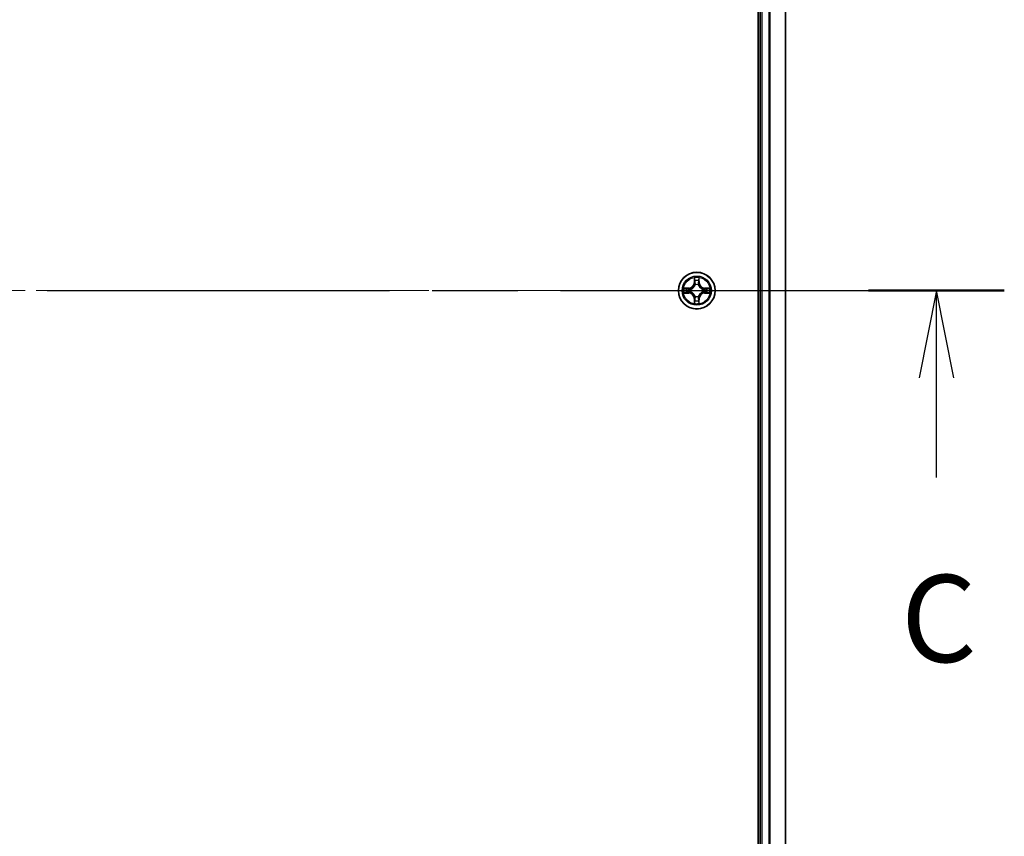
# Model space of a CAD drawing. Units: millimetres. Extents: x 36 to 8112, y 20 to 1566.
# Drawn here: x 1851 to 2006, y 1169 to 1298 of the extents above; entities that cross this region are included whole.
import ezdxf

# ---------------------------------------------------------------- set-up
doc = ezdxf.new("R2010")
doc.units = ezdxf.units.MM
doc.header["$LTSCALE"] = 2.5
doc.linetypes.add('CHAIN', pattern=[0.3543, 0.2362, -0.0295, 0.0591, -0.0295])
for name, color, linetype, lineweight in [('Centerline (ISO)', 131, 'Continuous', 18), ('Section Line (ISO)', 7, 'CHAIN', 25), ('Visible (ISO)', 7, 'Continuous', 35), ('Visible Narrow (ISO)', 7, 'Continuous', 25)]:
    doc.layers.add(name, color=color, linetype=linetype, lineweight=lineweight)
doc.styles.add('Note Text (TK)', font='MS PGothic.ttf')

# ---------------------------------------------------------------- blocks, each defined once
blk = doc.blocks.new('2dTransSection2')
at = {"layer": 'Section Line (ISO)', "linetype": 'CHAIN', "ltscale": 16.633549}
blk.add_line((136.155, 232.512), (193.088, 232.512), dxfattribs=at)
at = {"layer": 'Section Line (ISO)', "linetype": 'Continuous', "lineweight": 50}
blk.add_line((189.195, 232.512), (193.088, 232.512), dxfattribs=at)
at = {"layer": 'Section Line (ISO)', "linetype": 'Continuous'}
for p, q in [((191.141, 232.512), (190.641, 230.012)), ((191.141, 230.012), (191.141, 232.512)), ((191.641, 230.012), (191.141, 232.512)), ((191.141, 227.146), (191.141, 230.012))]:
    blk.add_line(p, q, dxfattribs=at)
at = {"layer": 'Section Line (ISO)', "insert": (190.123, 221.073), "char_height": 2.5, "attachment_point": 7, "style": 'Note Text (TK)'}
blk.add_mtext('C', dxfattribs=at)

msp = doc.modelspace()

# ---------------------------------------------------------------- linework, layer by layer
at = {"layer": 'Centerline (ISO)', "linetype": 'CHAIN', "ltscale": 23.990969}
msp.add_line((1709.7599, 1254.8152), (1985.1208, 1254.8152), dxfattribs=at)
at = {"layer": 'Visible (ISO)'}
for p, q in [((1967.1403, 1449.8152), (1967.1403, 1059.8152)), ((1967.4403, 1444.8152), (1967.4403, 1064.8152)), ((1971.4403, 1064.8152), (1971.4403, 1444.8152))]:
    msp.add_line(p, q, dxfattribs=at)
msp.add_circle((1957.4403, 1254.8152), 2.9, dxfattribs=at)
at = {"layer": 'Visible Narrow (ISO)'}
for p, q in [((1967.7403, 1064.8152), (1967.7403, 1444.8152)), ((1968.7998, 1444.8152), (1968.7998, 1064.8152)), ((1969.0303, 1064.8152), (1969.0303, 1444.8152)), ((1971.3708, 1444.8152), (1971.3708, 1064.8152)), ((1957.0499, 1256.8379), (1957.0363, 1256.0584)), ((1957.0861, 1256.0575), (1957.0363, 1256.0584)), ((1957.0861, 1256.0575), (1957.0946, 1256.5475)), ((1957.0861, 1256.0575), (1957.1587, 1256.0562)), ((1957.1992, 1255.7315), (1957.1938, 1255.7521)), ((1957.6869, 1255.7521), (1957.6814, 1255.7315)), ((1957.7946, 1256.0575), (1957.722, 1256.0562)), ((1957.786, 1256.5475), (1957.7946, 1256.0575)), ((1957.7946, 1256.0575), (1957.8444, 1256.0584)), ((1957.8444, 1256.0584), (1957.8308, 1256.8379)), ((1956.1971, 1255.2192), (1955.4176, 1255.2056)), ((1955.4176, 1254.4247), (1956.1971, 1254.4111)), ((1955.7079, 1255.1609), (1956.198, 1255.1694)), ((1956.198, 1254.4609), (1955.7079, 1254.4695)), ((1956.198, 1255.1694), (1956.1971, 1255.2192)), ((1956.198, 1254.4609), (1956.1971, 1254.4111)), ((1956.198, 1255.1694), (1956.1993, 1255.0968)), ((1956.198, 1254.4609), (1956.1993, 1254.5335)), ((1956.5034, 1255.0617), (1956.524, 1255.0563)), ((1956.524, 1254.5741), (1956.5034, 1254.5686)), ((1958.3566, 1255.0563), (1958.3772, 1255.0617)), ((1958.3772, 1254.5686), (1958.3566, 1254.5741)), ((1958.6827, 1255.1694), (1958.6814, 1255.0968)), ((1958.6827, 1254.4609), (1958.6814, 1254.5335)), ((1958.6827, 1255.1694), (1958.6835, 1255.2192)), ((1958.6827, 1255.1694), (1959.1727, 1255.1609)), ((1959.1727, 1254.4695), (1958.6827, 1254.4609)), ((1958.6827, 1254.4609), (1958.6835, 1254.4111)), ((1959.4631, 1255.2056), (1958.6835, 1255.2192)), ((1958.6835, 1254.4111), (1959.4631, 1254.4247)), ((1957.0861, 1253.5728), (1957.0363, 1253.572)), ((1957.0363, 1253.572), (1957.0499, 1252.7924)), ((1957.0861, 1253.5728), (1957.1587, 1253.5741)), ((1957.0946, 1253.0828), (1957.0861, 1253.5728)), ((1957.1938, 1253.8783), (1957.1992, 1253.8989)), ((1957.6814, 1253.8989), (1957.6869, 1253.8783)), ((1957.7946, 1253.5728), (1957.722, 1253.5741)), ((1957.7946, 1253.5728), (1957.786, 1253.0828)), ((1957.7946, 1253.5728), (1957.8444, 1253.572)), ((1957.8308, 1252.7924), (1957.8444, 1253.572))]:
    msp.add_line(p, q, dxfattribs=at)
for radius in [2.8677, 2.3092, 2.1415]:
    msp.add_circle((1957.4403, 1254.8152), radius, dxfattribs=at)
for centre, radius, start, end in [((1956.1822, 1256.0733), 0.8542, 271, 359), ((1956.1822, 1256.0733), 0.904, 271, 359), ((1957.4403, 1254.8152), 2.0601, 79.074582, 100.925418), ((1957.4403, 1254.8152), 1.6122, 79.692479, 100.307521), ((1957.4403, 1254.8152), 0.9688, 75.258044, 104.741956), ((1957.4403, 1254.8152), 0.9475, 75.258044, 104.741956), ((1958.6984, 1256.0733), 0.904, 181, 269), ((1958.6984, 1256.0733), 0.8542, 181, 269), ((1957.4403, 1254.8152), 2.0601, 169.074582, 190.925418), ((1957.4403, 1254.8152), 1.6122, 169.692479, 190.307521), ((1956.1822, 1253.5571), 0.8542, 1, 89), ((1956.1822, 1253.5571), 0.904, 1, 89), ((1957.4403, 1254.8152), 0.9688, 165.258044, 194.741956), ((1957.4403, 1254.8152), 0.9475, 165.258044, 194.741956), ((1958.6984, 1253.5571), 0.904, 91, 179), ((1958.6984, 1253.5571), 0.8542, 91, 179), ((1957.4403, 1254.8152), 0.9475, 345.258044, 14.741956), ((1957.4403, 1254.8152), 0.9688, 345.258044, 14.741956), ((1957.4403, 1254.8152), 1.6122, 349.692479, 10.307521), ((1957.4403, 1254.8152), 2.0601, 349.074582, 10.925418), ((1957.4403, 1254.8152), 2.0601, 259.074582, 280.925418), ((1957.4403, 1254.8152), 1.6122, 259.692479, 280.307521), ((1957.4403, 1254.8152), 0.9688, 255.258044, 284.741956), ((1957.4403, 1254.8152), 0.9475, 255.258044, 284.741956)]:
    msp.add_arc(centre, radius, start, end, dxfattribs=at)
for centre, major_axis, ratio, start_param, end_param in [((1957.1444, 1256.5467), (-0.05, -0.002), 0.54850665, 4.7835784, 6.17876057), ((1957.1599, 1256.3573), (-0.0494, -0.008), 0.89574018, 4.73044269, 6.08586581), ((1957.2052, 1255.7088), (-0.0492, 0.0091), 0.87684642, 5.10328313, 6.10089396), ((1957.2052, 1255.7088), (-0.0477, 0.0149), 0.41070123, 4.96449783, 6.18744952), ((1957.2085, 1256.0554), (-0.0494, -0.008), 0.89572054, 4.73483766, 6.08588361), ((1957.6721, 1256.0554), (0.0494, -0.008), 0.89572054, 0.1973017, 1.54834765), ((1957.6755, 1255.7088), (0.0477, 0.0149), 0.41070123, 0.09573579, 1.31868747), ((1957.6755, 1255.7088), (0.0492, 0.0091), 0.87684641, 0.18229136, 1.17990219), ((1957.7208, 1256.3573), (0.0494, -0.008), 0.89574018, 0.19731949, 1.55274262), ((1957.7362, 1256.5467), (0.05, -0.002), 0.54850665, 0.10442473, 1.4996069), ((1955.7088, 1255.1111), (0.002, 0.05), 0.54850665, 0.10442473, 1.4996069), ((1955.7088, 1254.5193), (0.002, -0.05), 0.54850665, 4.7835784, 6.17876057), ((1955.8982, 1255.0956), (0.008, 0.0494), 0.89574018, 0.19731949, 1.55274262), ((1955.8982, 1254.5347), (0.008, -0.0494), 0.89574018, 4.73044269, 6.08586581), ((1956.2001, 1255.047), (0.008, 0.0494), 0.89572054, 0.1973017, 1.54834765), ((1956.2001, 1254.5833), (0.008, -0.0494), 0.89572054, 4.73483766, 6.08588361), ((1956.5467, 1255.0503), (-0.0091, 0.0492), 0.87684641, 0.18229136, 1.17990219), ((1956.5467, 1254.58), (-0.0091, -0.0492), 0.87684642, 5.10328313, 6.10089396), ((1956.5467, 1255.0503), (-0.0149, 0.0477), 0.41070123, 0.09573579, 1.31868747), ((1956.5467, 1254.58), (-0.0149, -0.0477), 0.41070123, 4.96449783, 6.18744952), ((1958.3339, 1255.0503), (0.0091, 0.0492), 0.87684642, 5.10328313, 6.10089396), ((1958.3339, 1255.0503), (0.0149, 0.0477), 0.41070123, 4.96449783, 6.18744952), ((1958.3339, 1254.58), (0.0149, -0.0477), 0.41070123, 0.09573579, 1.31868747), ((1958.3339, 1254.58), (0.0091, -0.0492), 0.87684641, 0.18229136, 1.17990219), ((1958.6805, 1255.047), (-0.008, 0.0494), 0.89572054, 4.73483766, 6.08588361), ((1958.6805, 1254.5833), (-0.008, -0.0494), 0.89572054, 0.1973017, 1.54834765), ((1958.9824, 1255.0956), (-0.008, 0.0494), 0.89574018, 4.73044269, 6.08586581), ((1958.9824, 1254.5347), (-0.008, -0.0494), 0.89574018, 0.19731949, 1.55274262), ((1959.1718, 1255.1111), (-0.002, 0.05), 0.54850665, 4.7835784, 6.17876057), ((1959.1718, 1254.5193), (-0.002, -0.05), 0.54850665, 0.10442473, 1.4996069), ((1957.1444, 1253.0836), (-0.05, 0.002), 0.54850665, 0.10442473, 1.4996069), ((1957.1599, 1253.2731), (-0.0494, 0.008), 0.89574018, 0.19731949, 1.55274262), ((1957.2052, 1253.9216), (-0.0492, -0.0091), 0.87684641, 0.18229136, 1.17990219), ((1957.2052, 1253.9216), (-0.0477, -0.0149), 0.41070123, 0.09573579, 1.31868747), ((1957.2085, 1253.575), (-0.0494, 0.008), 0.89572054, 0.1973017, 1.54834765), ((1957.6721, 1253.575), (0.0494, 0.008), 0.89572054, 4.73483766, 6.08588361), ((1957.6755, 1253.9216), (0.0477, -0.0149), 0.41070123, 4.96449783, 6.18744952), ((1957.6755, 1253.9216), (0.0492, -0.0091), 0.87684642, 5.10328313, 6.10089396), ((1957.7208, 1253.2731), (0.0494, 0.008), 0.89574018, 4.73044269, 6.08586581), ((1957.7362, 1253.0836), (0.05, 0.002), 0.54850665, 4.7835784, 6.17876057)]:
    msp.add_ellipse(centre, major_axis=major_axis, ratio=ratio, start_param=start_param, end_param=end_param, dxfattribs=at)
for points, knots in [([(1957.1398, 1256.5739), (1957.1394, 1256.5889), (1957.1373, 1256.6044), (1957.1288, 1256.6454), (1957.1207, 1256.671), (1957.1025, 1256.7197), (1957.0929, 1256.7427), (1957.0721, 1256.7899), (1957.0609, 1256.814), (1957.0499, 1256.8379)], [0, 0, 0, 0, 0.0059340385, 0.0059340385, 0.0154285, 0.0154285, 0.0237449879, 0.0237449879, 0.0323943032, 0.0323943032, 0.0323943032, 0.0323943032]), ([(1957.0499, 1256.8379), (1957.0554, 1256.8116), (1957.061, 1256.785), (1957.0714, 1256.7331), (1957.0762, 1256.7078), (1957.0852, 1256.6542), (1957.0892, 1256.6261), (1957.0934, 1256.5811), (1957.0945, 1256.5641), (1957.0946, 1256.5475)], [-0.0323943032, -0.0323943032, -0.0323943032, -0.0323943032, -0.0237449879, -0.0237449879, -0.0154285, -0.0154285, -0.0059340385, -0.0059340385, 0, 0, 0, 0]), ([(1957.0946, 1256.5475), (1957.0963, 1256.5072), (1957.0984, 1256.4704), (1957.1036, 1256.4064), (1957.1067, 1256.3793), (1957.1101, 1256.3581)], [0, 0, 0, 0, 0.014491423, 0.014491423, 0.0289828459, 0.0289828459, 0.0289828459, 0.0289828459]), ([(1957.1101, 1256.3581), (1957.1182, 1256.3078), (1957.1263, 1256.2575), (1957.1425, 1256.1569), (1957.1506, 1256.1065), (1957.1587, 1256.0562)], [0, 0, 0, 0, 0.0343899271, 0.0343899271, 0.0687798542, 0.0687798542, 0.0687798542, 0.0687798542]), ([(1957.1519, 1256.4013), (1957.1488, 1256.4206), (1957.1462, 1256.4453), (1957.1422, 1256.5035), (1957.1407, 1256.5371), (1957.1398, 1256.5739)], [-0.0289828459, -0.0289828459, -0.0289828459, -0.0289828459, -0.014491423, -0.014491423, 0, 0, 0, 0]), ([(1957.2003, 1256.0994), (1957.1922, 1256.1497), (1957.1842, 1256.2), (1957.168, 1256.3007), (1957.1599, 1256.351), (1957.1519, 1256.4013)], [-0.0687798542, -0.0687798542, -0.0687798542, -0.0687798542, -0.0343899271, -0.0343899271, 0, 0, 0, 0]), ([(1957.1587, 1256.0562), (1957.1704, 1255.9878), (1957.1749, 1255.9181), (1957.1698, 1255.807), (1957.1656, 1255.7667), (1957.1583, 1255.7255)], [0, 0, 0, 0, 0.0491206273, 0.0491206273, 0.0764653604, 0.0764653604, 0.0764653604, 0.0764653604]), ([(1957.1938, 1255.7521), (1957.2026, 1255.7954), (1957.208, 1255.8377), (1957.2156, 1255.9544), (1957.2118, 1256.0275), (1957.2003, 1256.0994)], [-0.0764653604, -0.0764653604, -0.0764653604, -0.0764653604, -0.0491206273, -0.0491206273, 0, 0, 0, 0]), ([(1957.6804, 1256.0994), (1957.6689, 1256.0275), (1957.665, 1255.9544), (1957.6726, 1255.8377), (1957.6781, 1255.7954), (1957.6869, 1255.7521)], [-0.0982412545, -0.0982412545, -0.0982412545, -0.0982412545, -0.0491206273, -0.0491206273, -0.0217758941, -0.0217758941, -0.0217758941, -0.0217758941]), ([(1957.7288, 1256.4013), (1957.7207, 1256.351), (1957.7126, 1256.3007), (1957.6965, 1256.2), (1957.6884, 1256.1497), (1957.6804, 1256.0994)], [-0.0687798542, -0.0687798542, -0.0687798542, -0.0687798542, -0.0343899271, -0.0343899271, 0, 0, 0, 0]), ([(1957.7224, 1255.7255), (1957.7151, 1255.7667), (1957.7108, 1255.807), (1957.7057, 1255.9181), (1957.7103, 1255.9878), (1957.722, 1256.0562)], [0.0217758941, 0.0217758941, 0.0217758941, 0.0217758941, 0.0491206273, 0.0491206273, 0.0982412545, 0.0982412545, 0.0982412545, 0.0982412545]), ([(1957.722, 1256.0562), (1957.7301, 1256.1065), (1957.7382, 1256.1569), (1957.7544, 1256.2575), (1957.7625, 1256.3078), (1957.7706, 1256.3581)], [0, 0, 0, 0, 0.0343899271, 0.0343899271, 0.0687798542, 0.0687798542, 0.0687798542, 0.0687798542]), ([(1957.7409, 1256.5739), (1957.74, 1256.5373), (1957.7385, 1256.504), (1957.7345, 1256.4456), (1957.7319, 1256.4207), (1957.7288, 1256.4013)], [-0.0289828459, -0.0289828459, -0.0289828459, -0.0289828459, -0.0145850634, -0.0145850634, 0, 0, 0, 0]), ([(1957.8308, 1256.8379), (1957.8173, 1256.8088), (1957.8037, 1256.7793), (1957.7751, 1256.7128), (1957.7608, 1256.676), (1957.7454, 1256.6174), (1957.7414, 1256.5952), (1957.7409, 1256.5739)], [-0.0003383294, -0.0003383294, -0.0003383294, -0.0003383294, 0.0102009359, 0.0102009359, 0.0236501899, 0.0236501899, 0.0320559737, 0.0320559737, 0.0320559737, 0.0320559737]), ([(1957.7706, 1256.3581), (1957.774, 1256.3795), (1957.7771, 1256.4068), (1957.7823, 1256.4708), (1957.7844, 1256.5075), (1957.786, 1256.5475)], [0, 0, 0, 0, 0.0145850634, 0.0145850634, 0.0289828459, 0.0289828459, 0.0289828459, 0.0289828459]), ([(1957.786, 1256.5475), (1957.7863, 1256.5709), (1957.7882, 1256.5953), (1957.7959, 1256.6598), (1957.803, 1256.7002), (1957.8172, 1256.7734), (1957.824, 1256.8058), (1957.8308, 1256.8379)], [-0.0320559737, -0.0320559737, -0.0320559737, -0.0320559737, -0.0236501899, -0.0236501899, -0.0102009359, -0.0102009359, 0.0003383294, 0.0003383294, 0.0003383294, 0.0003383294]), ([(1955.7079, 1255.1609), (1955.6846, 1255.1611), (1955.6602, 1255.1631), (1955.5957, 1255.1707), (1955.5553, 1255.1778), (1955.4821, 1255.192), (1955.4497, 1255.1989), (1955.4176, 1255.2056)], [-0.0320559737, -0.0320559737, -0.0320559737, -0.0320559737, -0.0236501899, -0.0236501899, -0.0102009359, -0.0102009359, 0.0003383294, 0.0003383294, 0.0003383294, 0.0003383294]), ([(1955.4176, 1255.2056), (1955.4467, 1255.1921), (1955.4762, 1255.1785), (1955.5427, 1255.1499), (1955.5795, 1255.1356), (1955.6381, 1255.1202), (1955.6603, 1255.1162), (1955.6816, 1255.1157)], [-0.0003383294, -0.0003383294, -0.0003383294, -0.0003383294, 0.0102009359, 0.0102009359, 0.0236501899, 0.0236501899, 0.0320559737, 0.0320559737, 0.0320559737, 0.0320559737]), ([(1955.6816, 1254.5146), (1955.6666, 1254.5142), (1955.6511, 1254.5121), (1955.6101, 1254.5036), (1955.5845, 1254.4955), (1955.5358, 1254.4774), (1955.5128, 1254.4677), (1955.4656, 1254.4469), (1955.4415, 1254.4358), (1955.4176, 1254.4247)], [0, 0, 0, 0, 0.0059340385, 0.0059340385, 0.0154285, 0.0154285, 0.0237449879, 0.0237449879, 0.0323943032, 0.0323943032, 0.0323943032, 0.0323943032]), ([(1955.4176, 1254.4247), (1955.4439, 1254.4303), (1955.4705, 1254.4358), (1955.5224, 1254.4462), (1955.5477, 1254.451), (1955.6013, 1254.46), (1955.6294, 1254.464), (1955.6744, 1254.4682), (1955.6914, 1254.4693), (1955.7079, 1254.4695)], [-0.0323943032, -0.0323943032, -0.0323943032, -0.0323943032, -0.0237449879, -0.0237449879, -0.0154285, -0.0154285, -0.0059340385, -0.0059340385, 0, 0, 0, 0]), ([(1955.6816, 1255.1157), (1955.7182, 1255.1148), (1955.7515, 1255.1133), (1955.8099, 1255.1093), (1955.8348, 1255.1067), (1955.8542, 1255.1036)], [-0.0289828459, -0.0289828459, -0.0289828459, -0.0289828459, -0.0145850634, -0.0145850634, 0, 0, 0, 0]), ([(1955.8542, 1254.5267), (1955.8349, 1254.5236), (1955.8102, 1254.5211), (1955.752, 1254.517), (1955.7184, 1254.5155), (1955.6816, 1254.5146)], [-0.0289828459, -0.0289828459, -0.0289828459, -0.0289828459, -0.014491423, -0.014491423, 0, 0, 0, 0]), ([(1955.8974, 1255.1454), (1955.876, 1255.1489), (1955.8487, 1255.1519), (1955.7847, 1255.1571), (1955.748, 1255.1593), (1955.7079, 1255.1609)], [0, 0, 0, 0, 0.0145850634, 0.0145850634, 0.0289828459, 0.0289828459, 0.0289828459, 0.0289828459]), ([(1955.7079, 1254.4695), (1955.7483, 1254.4711), (1955.7851, 1254.4732), (1955.8491, 1254.4784), (1955.8762, 1254.4815), (1955.8974, 1254.4849)], [0, 0, 0, 0, 0.014491423, 0.014491423, 0.0289828459, 0.0289828459, 0.0289828459, 0.0289828459]), ([(1955.8542, 1255.1036), (1955.9045, 1255.0956), (1955.9548, 1255.0875), (1956.0555, 1255.0713), (1956.1058, 1255.0633), (1956.1561, 1255.0552)], [-0.0687798542, -0.0687798542, -0.0687798542, -0.0687798542, -0.0343899271, -0.0343899271, 0, 0, 0, 0]), ([(1956.1561, 1254.5751), (1956.1058, 1254.5671), (1956.0555, 1254.559), (1955.9548, 1254.5428), (1955.9045, 1254.5348), (1955.8542, 1254.5267)], [-0.0687798542, -0.0687798542, -0.0687798542, -0.0687798542, -0.0343899271, -0.0343899271, 0, 0, 0, 0]), ([(1956.1993, 1255.0968), (1956.149, 1255.1049), (1956.0986, 1255.113), (1955.998, 1255.1292), (1955.9477, 1255.1373), (1955.8974, 1255.1454)], [0, 0, 0, 0, 0.0343899271, 0.0343899271, 0.0687798542, 0.0687798542, 0.0687798542, 0.0687798542]), ([(1955.8974, 1254.4849), (1955.9477, 1254.493), (1955.998, 1254.5011), (1956.0986, 1254.5173), (1956.149, 1254.5254), (1956.1993, 1254.5335)], [0, 0, 0, 0, 0.0343899271, 0.0343899271, 0.0687798542, 0.0687798542, 0.0687798542, 0.0687798542]), ([(1956.1561, 1255.0552), (1956.228, 1255.0437), (1956.3011, 1255.0399), (1956.4178, 1255.0475), (1956.4601, 1255.0529), (1956.5034, 1255.0617)], [-0.0982412545, -0.0982412545, -0.0982412545, -0.0982412545, -0.0491206273, -0.0491206273, -0.0217758941, -0.0217758941, -0.0217758941, -0.0217758941]), ([(1956.5034, 1254.5686), (1956.4601, 1254.5774), (1956.4178, 1254.5829), (1956.3011, 1254.5905), (1956.228, 1254.5866), (1956.1561, 1254.5751)], [-0.0764653604, -0.0764653604, -0.0764653604, -0.0764653604, -0.0491206273, -0.0491206273, 0, 0, 0, 0]), ([(1956.53, 1255.0972), (1956.4888, 1255.0899), (1956.4485, 1255.0857), (1956.3374, 1255.0806), (1956.2677, 1255.0851), (1956.1993, 1255.0968)], [0.0217758941, 0.0217758941, 0.0217758941, 0.0217758941, 0.0491206273, 0.0491206273, 0.0982412545, 0.0982412545, 0.0982412545, 0.0982412545]), ([(1956.1993, 1254.5335), (1956.2677, 1254.5452), (1956.3374, 1254.5498), (1956.4485, 1254.5447), (1956.4888, 1254.5404), (1956.53, 1254.5331)], [0, 0, 0, 0, 0.0491206273, 0.0491206273, 0.0764653604, 0.0764653604, 0.0764653604, 0.0764653604]), ([(1956.524, 1255.0563), (1956.5399, 1255.0614), (1956.5558, 1255.067), (1956.6518, 1255.1035), (1956.7309, 1255.1452), (1956.8536, 1255.2331), (1956.8992, 1255.2717), (1956.9415, 1255.314), (1956.9838, 1255.3563), (1957.0224, 1255.4019), (1957.1103, 1255.5246), (1957.152, 1255.6037), (1957.1885, 1255.6997), (1957.1941, 1255.7156), (1957.1992, 1255.7315)], [-0.174866013, -0.174866013, -0.174866013, -0.174866013, -0.16940495, -0.16940495, -0.141674077, -0.141674077, -0.124342281, -0.124342281, -0.124342281, -0.107010485, -0.107010485, -0.079279611, -0.079279611, -0.073818549, -0.073818549, -0.073818549, -0.073818549]), ([(1957.1992, 1253.8989), (1957.1941, 1253.9148), (1957.1885, 1253.9306), (1957.152, 1254.0266), (1957.1103, 1254.1057), (1957.0224, 1254.2284), (1956.9838, 1254.2741), (1956.9415, 1254.3163), (1956.8992, 1254.3586), (1956.8536, 1254.3972), (1956.7309, 1254.4851), (1956.6518, 1254.5268), (1956.5558, 1254.5633), (1956.5399, 1254.5689), (1956.524, 1254.5741)], [-0.174866013, -0.174866013, -0.174866013, -0.174866013, -0.16940495, -0.16940495, -0.141674077, -0.141674077, -0.124342281, -0.124342281, -0.124342281, -0.107010485, -0.107010485, -0.079279611, -0.079279611, -0.073818549, -0.073818549, -0.073818549, -0.073818549]), ([(1957.1583, 1255.7255), (1957.1536, 1255.7104), (1957.1485, 1255.6953), (1957.1153, 1255.604), (1957.0774, 1255.5291), (1956.9972, 1255.4141), (1956.9619, 1255.3716), (1956.9229, 1255.3326), (1956.8839, 1255.2936), (1956.8414, 1255.2583), (1956.7264, 1255.1781), (1956.6515, 1255.1402), (1956.5602, 1255.107), (1956.5451, 1255.1019), (1956.53, 1255.0972)], [0.073818549, 0.073818549, 0.073818549, 0.073818549, 0.079279611, 0.079279611, 0.107010485, 0.107010485, 0.124342281, 0.124342281, 0.124342281, 0.141674077, 0.141674077, 0.16940495, 0.16940495, 0.174866013, 0.174866013, 0.174866013, 0.174866013]), ([(1956.53, 1254.5331), (1956.5451, 1254.5284), (1956.5602, 1254.5233), (1956.6515, 1254.4901), (1956.7264, 1254.4523), (1956.8414, 1254.3721), (1956.8839, 1254.3367), (1956.9229, 1254.2977), (1956.9619, 1254.2587), (1956.9972, 1254.2162), (1957.0774, 1254.1012), (1957.1153, 1254.0263), (1957.1485, 1253.935), (1957.1536, 1253.92), (1957.1583, 1253.9049)], [0.073818549, 0.073818549, 0.073818549, 0.073818549, 0.079279611, 0.079279611, 0.107010485, 0.107010485, 0.124342281, 0.124342281, 0.124342281, 0.141674077, 0.141674077, 0.16940495, 0.16940495, 0.174866013, 0.174866013, 0.174866013, 0.174866013]), ([(1957.6814, 1255.7315), (1957.6866, 1255.7156), (1957.6922, 1255.6997), (1957.7287, 1255.6037), (1957.7704, 1255.5246), (1957.8583, 1255.4019), (1957.8969, 1255.3563), (1957.9392, 1255.314), (1957.9814, 1255.2717), (1958.0271, 1255.2331), (1958.1498, 1255.1452), (1958.2289, 1255.1035), (1958.3249, 1255.067), (1958.3407, 1255.0614), (1958.3566, 1255.0563)], [-0.174866013, -0.174866013, -0.174866013, -0.174866013, -0.16940495, -0.16940495, -0.141674077, -0.141674077, -0.124342281, -0.124342281, -0.124342281, -0.107010485, -0.107010485, -0.079279611, -0.079279611, -0.073818549, -0.073818549, -0.073818549, -0.073818549]), ([(1958.3566, 1254.5741), (1958.3407, 1254.5689), (1958.3249, 1254.5633), (1958.2289, 1254.5268), (1958.1498, 1254.4851), (1958.0271, 1254.3972), (1957.9814, 1254.3586), (1957.9392, 1254.3163), (1957.8969, 1254.2741), (1957.8583, 1254.2284), (1957.7704, 1254.1057), (1957.7287, 1254.0266), (1957.6922, 1253.9306), (1957.6866, 1253.9148), (1957.6814, 1253.8989)], [-0.174866013, -0.174866013, -0.174866013, -0.174866013, -0.16940495, -0.16940495, -0.141674077, -0.141674077, -0.124342281, -0.124342281, -0.124342281, -0.107010485, -0.107010485, -0.079279611, -0.079279611, -0.073818549, -0.073818549, -0.073818549, -0.073818549]), ([(1958.3506, 1255.0972), (1958.3355, 1255.1019), (1958.3205, 1255.107), (1958.2292, 1255.1402), (1958.1543, 1255.1781), (1958.0393, 1255.2583), (1957.9968, 1255.2936), (1957.9578, 1255.3326), (1957.9188, 1255.3716), (1957.8834, 1255.4141), (1957.8032, 1255.5291), (1957.7654, 1255.604), (1957.7322, 1255.6953), (1957.7271, 1255.7104), (1957.7224, 1255.7255)], [0.073818549, 0.073818549, 0.073818549, 0.073818549, 0.079279611, 0.079279611, 0.107010485, 0.107010485, 0.124342281, 0.124342281, 0.124342281, 0.141674077, 0.141674077, 0.16940495, 0.16940495, 0.174866013, 0.174866013, 0.174866013, 0.174866013]), ([(1957.7224, 1253.9049), (1957.7271, 1253.92), (1957.7322, 1253.935), (1957.7654, 1254.0263), (1957.8032, 1254.1012), (1957.8834, 1254.2162), (1957.9188, 1254.2587), (1957.9578, 1254.2977), (1957.9968, 1254.3367), (1958.0393, 1254.3721), (1958.1543, 1254.4523), (1958.2292, 1254.4901), (1958.3205, 1254.5233), (1958.3355, 1254.5284), (1958.3506, 1254.5331)], [0.073818549, 0.073818549, 0.073818549, 0.073818549, 0.079279611, 0.079279611, 0.107010485, 0.107010485, 0.124342281, 0.124342281, 0.124342281, 0.141674077, 0.141674077, 0.16940495, 0.16940495, 0.174866013, 0.174866013, 0.174866013, 0.174866013]), ([(1958.6814, 1255.0968), (1958.613, 1255.0851), (1958.5433, 1255.0806), (1958.4322, 1255.0857), (1958.3919, 1255.0899), (1958.3506, 1255.0972)], [0, 0, 0, 0, 0.0491206273, 0.0491206273, 0.0764653604, 0.0764653604, 0.0764653604, 0.0764653604]), ([(1958.3506, 1254.5331), (1958.3919, 1254.5404), (1958.4322, 1254.5447), (1958.5433, 1254.5498), (1958.613, 1254.5452), (1958.6814, 1254.5335)], [0.0217758941, 0.0217758941, 0.0217758941, 0.0217758941, 0.0491206273, 0.0491206273, 0.0982412545, 0.0982412545, 0.0982412545, 0.0982412545]), ([(1958.3772, 1255.0617), (1958.4206, 1255.0529), (1958.4629, 1255.0475), (1958.5795, 1255.0399), (1958.6527, 1255.0437), (1958.7246, 1255.0552)], [-0.0764653604, -0.0764653604, -0.0764653604, -0.0764653604, -0.0491206273, -0.0491206273, 0, 0, 0, 0]), ([(1958.7246, 1254.5751), (1958.6527, 1254.5866), (1958.5795, 1254.5905), (1958.4629, 1254.5829), (1958.4206, 1254.5774), (1958.3772, 1254.5686)], [-0.0982412545, -0.0982412545, -0.0982412545, -0.0982412545, -0.0491206273, -0.0491206273, -0.0217758941, -0.0217758941, -0.0217758941, -0.0217758941]), ([(1958.9833, 1255.1454), (1958.933, 1255.1373), (1958.8827, 1255.1292), (1958.782, 1255.113), (1958.7317, 1255.1049), (1958.6814, 1255.0968)], [0, 0, 0, 0, 0.0343899271, 0.0343899271, 0.0687798542, 0.0687798542, 0.0687798542, 0.0687798542]), ([(1958.6814, 1254.5335), (1958.7317, 1254.5254), (1958.782, 1254.5173), (1958.8827, 1254.5011), (1958.933, 1254.493), (1958.9833, 1254.4849)], [0, 0, 0, 0, 0.0343899271, 0.0343899271, 0.0687798542, 0.0687798542, 0.0687798542, 0.0687798542]), ([(1958.7246, 1255.0552), (1958.7749, 1255.0633), (1958.8252, 1255.0713), (1958.9259, 1255.0875), (1958.9762, 1255.0956), (1959.0265, 1255.1036)], [-0.0687798542, -0.0687798542, -0.0687798542, -0.0687798542, -0.0343899271, -0.0343899271, 0, 0, 0, 0]), ([(1959.0265, 1254.5267), (1958.9762, 1254.5348), (1958.9259, 1254.5428), (1958.8252, 1254.559), (1958.7749, 1254.5671), (1958.7246, 1254.5751)], [-0.0687798542, -0.0687798542, -0.0687798542, -0.0687798542, -0.0343899271, -0.0343899271, 0, 0, 0, 0]), ([(1959.1727, 1255.1609), (1959.1324, 1255.1592), (1959.0955, 1255.1571), (1959.0316, 1255.1519), (1959.0045, 1255.1488), (1958.9833, 1255.1454)], [0, 0, 0, 0, 0.014491423, 0.014491423, 0.0289828459, 0.0289828459, 0.0289828459, 0.0289828459]), ([(1958.9833, 1254.4849), (1959.0046, 1254.4815), (1959.0319, 1254.4784), (1959.096, 1254.4732), (1959.1326, 1254.4711), (1959.1727, 1254.4695)], [0, 0, 0, 0, 0.0145850634, 0.0145850634, 0.0289828459, 0.0289828459, 0.0289828459, 0.0289828459]), ([(1959.0265, 1255.1036), (1959.0458, 1255.1067), (1959.0704, 1255.1093), (1959.1287, 1255.1133), (1959.1623, 1255.1148), (1959.199, 1255.1157)], [-0.0289828459, -0.0289828459, -0.0289828459, -0.0289828459, -0.014491423, -0.014491423, 0, 0, 0, 0]), ([(1959.199, 1254.5146), (1959.1625, 1254.5155), (1959.1291, 1254.517), (1959.0708, 1254.521), (1959.0459, 1254.5236), (1959.0265, 1254.5267)], [-0.0289828459, -0.0289828459, -0.0289828459, -0.0289828459, -0.0145850634, -0.0145850634, 0, 0, 0, 0]), ([(1959.4631, 1255.2056), (1959.4367, 1255.2001), (1959.4102, 1255.1945), (1959.3583, 1255.1841), (1959.3329, 1255.1793), (1959.2794, 1255.1703), (1959.2512, 1255.1663), (1959.2062, 1255.1621), (1959.1892, 1255.161), (1959.1727, 1255.1609)], [-0.0323943032, -0.0323943032, -0.0323943032, -0.0323943032, -0.0237449879, -0.0237449879, -0.0154285, -0.0154285, -0.0059340385, -0.0059340385, 0, 0, 0, 0]), ([(1959.1727, 1254.4695), (1959.1961, 1254.4692), (1959.2205, 1254.4672), (1959.2849, 1254.4596), (1959.3254, 1254.4525), (1959.3986, 1254.4383), (1959.431, 1254.4315), (1959.4631, 1254.4247)], [-0.0320559737, -0.0320559737, -0.0320559737, -0.0320559737, -0.0236501899, -0.0236501899, -0.0102009359, -0.0102009359, 0.0003383294, 0.0003383294, 0.0003383294, 0.0003383294]), ([(1959.199, 1255.1157), (1959.2141, 1255.1161), (1959.2296, 1255.1182), (1959.2705, 1255.1267), (1959.2962, 1255.1348), (1959.3448, 1255.153), (1959.3679, 1255.1626), (1959.415, 1255.1834), (1959.4391, 1255.1946), (1959.4631, 1255.2056)], [0, 0, 0, 0, 0.0059340385, 0.0059340385, 0.0154285, 0.0154285, 0.0237449879, 0.0237449879, 0.0323943032, 0.0323943032, 0.0323943032, 0.0323943032]), ([(1959.4631, 1254.4247), (1959.4339, 1254.4382), (1959.4045, 1254.4518), (1959.3379, 1254.4804), (1959.3012, 1254.4947), (1959.2426, 1254.5101), (1959.2204, 1254.5141), (1959.199, 1254.5146)], [-0.0003383294, -0.0003383294, -0.0003383294, -0.0003383294, 0.0102009359, 0.0102009359, 0.0236501899, 0.0236501899, 0.0320559737, 0.0320559737, 0.0320559737, 0.0320559737]), ([(1957.0946, 1253.0828), (1957.0944, 1253.0594), (1957.0924, 1253.035), (1957.0848, 1252.9706), (1957.0777, 1252.9301), (1957.0634, 1252.8569), (1957.0566, 1252.8245), (1957.0499, 1252.7924)], [-0.0320559737, -0.0320559737, -0.0320559737, -0.0320559737, -0.0236501899, -0.0236501899, -0.0102009359, -0.0102009359, 0.0003383294, 0.0003383294, 0.0003383294, 0.0003383294]), ([(1957.0499, 1252.7924), (1957.0634, 1252.8216), (1957.077, 1252.851), (1957.1056, 1252.9176), (1957.1199, 1252.9543), (1957.1353, 1253.0129), (1957.1393, 1253.0351), (1957.1398, 1253.0565)], [-0.0003383294, -0.0003383294, -0.0003383294, -0.0003383294, 0.0102009359, 0.0102009359, 0.0236501899, 0.0236501899, 0.0320559737, 0.0320559737, 0.0320559737, 0.0320559737]), ([(1957.1101, 1253.2722), (1957.1066, 1253.2509), (1957.1036, 1253.2236), (1957.0984, 1253.1595), (1957.0962, 1253.1229), (1957.0946, 1253.0828)], [0, 0, 0, 0, 0.0145850634, 0.0145850634, 0.0289828459, 0.0289828459, 0.0289828459, 0.0289828459]), ([(1957.1587, 1253.5741), (1957.1506, 1253.5238), (1957.1425, 1253.4735), (1957.1263, 1253.3728), (1957.1182, 1253.3225), (1957.1101, 1253.2722)], [0, 0, 0, 0, 0.0343899271, 0.0343899271, 0.0687798542, 0.0687798542, 0.0687798542, 0.0687798542]), ([(1957.1398, 1253.0565), (1957.1407, 1253.093), (1957.1422, 1253.1264), (1957.1462, 1253.1847), (1957.1488, 1253.2096), (1957.1519, 1253.229)], [-0.0289828459, -0.0289828459, -0.0289828459, -0.0289828459, -0.0145850634, -0.0145850634, 0, 0, 0, 0]), ([(1957.1519, 1253.229), (1957.1599, 1253.2793), (1957.168, 1253.3296), (1957.1842, 1253.4303), (1957.1922, 1253.4806), (1957.2003, 1253.5309)], [-0.0687798542, -0.0687798542, -0.0687798542, -0.0687798542, -0.0343899271, -0.0343899271, 0, 0, 0, 0]), ([(1957.1583, 1253.9049), (1957.1656, 1253.8636), (1957.1698, 1253.8233), (1957.1749, 1253.7122), (1957.1704, 1253.6425), (1957.1587, 1253.5741)], [0.0217758941, 0.0217758941, 0.0217758941, 0.0217758941, 0.0491206273, 0.0491206273, 0.0982412545, 0.0982412545, 0.0982412545, 0.0982412545]), ([(1957.2003, 1253.5309), (1957.2118, 1253.6028), (1957.2156, 1253.676), (1957.208, 1253.7926), (1957.2026, 1253.8349), (1957.1938, 1253.8783)], [-0.0982412545, -0.0982412545, -0.0982412545, -0.0982412545, -0.0491206273, -0.0491206273, -0.0217758941, -0.0217758941, -0.0217758941, -0.0217758941]), ([(1957.6869, 1253.8783), (1957.6781, 1253.8349), (1957.6726, 1253.7926), (1957.665, 1253.676), (1957.6689, 1253.6028), (1957.6804, 1253.5309)], [-0.0764653604, -0.0764653604, -0.0764653604, -0.0764653604, -0.0491206273, -0.0491206273, 0, 0, 0, 0]), ([(1957.6804, 1253.5309), (1957.6884, 1253.4806), (1957.6965, 1253.4303), (1957.7126, 1253.3296), (1957.7207, 1253.2793), (1957.7288, 1253.229)], [-0.0687798542, -0.0687798542, -0.0687798542, -0.0687798542, -0.0343899271, -0.0343899271, 0, 0, 0, 0]), ([(1957.722, 1253.5741), (1957.7103, 1253.6425), (1957.7057, 1253.7122), (1957.7108, 1253.8233), (1957.7151, 1253.8636), (1957.7224, 1253.9049)], [0, 0, 0, 0, 0.0491206273, 0.0491206273, 0.0764653604, 0.0764653604, 0.0764653604, 0.0764653604]), ([(1957.7706, 1253.2722), (1957.7625, 1253.3225), (1957.7544, 1253.3728), (1957.7382, 1253.4735), (1957.7301, 1253.5238), (1957.722, 1253.5741)], [0, 0, 0, 0, 0.0343899271, 0.0343899271, 0.0687798542, 0.0687798542, 0.0687798542, 0.0687798542]), ([(1957.7288, 1253.229), (1957.7319, 1253.2097), (1957.7344, 1253.1851), (1957.7385, 1253.1268), (1957.74, 1253.0932), (1957.7409, 1253.0565)], [-0.0289828459, -0.0289828459, -0.0289828459, -0.0289828459, -0.014491423, -0.014491423, 0, 0, 0, 0]), ([(1957.7409, 1253.0565), (1957.7413, 1253.0414), (1957.7433, 1253.0259), (1957.7519, 1252.985), (1957.76, 1252.9593), (1957.7781, 1252.9107), (1957.7878, 1252.8876), (1957.8086, 1252.8405), (1957.8197, 1252.8164), (1957.8308, 1252.7924)], [0, 0, 0, 0, 0.0059340385, 0.0059340385, 0.0154285, 0.0154285, 0.0237449879, 0.0237449879, 0.0323943032, 0.0323943032, 0.0323943032, 0.0323943032]), ([(1957.786, 1253.0828), (1957.7844, 1253.1231), (1957.7823, 1253.16), (1957.7771, 1253.2239), (1957.774, 1253.251), (1957.7706, 1253.2722)], [0, 0, 0, 0, 0.014491423, 0.014491423, 0.0289828459, 0.0289828459, 0.0289828459, 0.0289828459]), ([(1957.8308, 1252.7924), (1957.8252, 1252.8188), (1957.8197, 1252.8453), (1957.8093, 1252.8972), (1957.8045, 1252.9225), (1957.7955, 1252.9761), (1957.7915, 1253.0043), (1957.7872, 1253.0493), (1957.7862, 1253.0663), (1957.786, 1253.0828)], [-0.0323943032, -0.0323943032, -0.0323943032, -0.0323943032, -0.0237449879, -0.0237449879, -0.0154285, -0.0154285, -0.0059340385, -0.0059340385, 0, 0, 0, 0])]:
    msp.add_open_spline(points, degree=3, knots=knots, dxfattribs=at)

# ---------------------------------------------------------------- block references
at = {"layer": 'Section Line (ISO)', "xscale": 5.5, "yscale": 5.5, "zscale": 5.5}
msp.add_blockref('2dTransSection2', (944, -24), dxfattribs=at)

doc.saveas('drawing.dxf')
